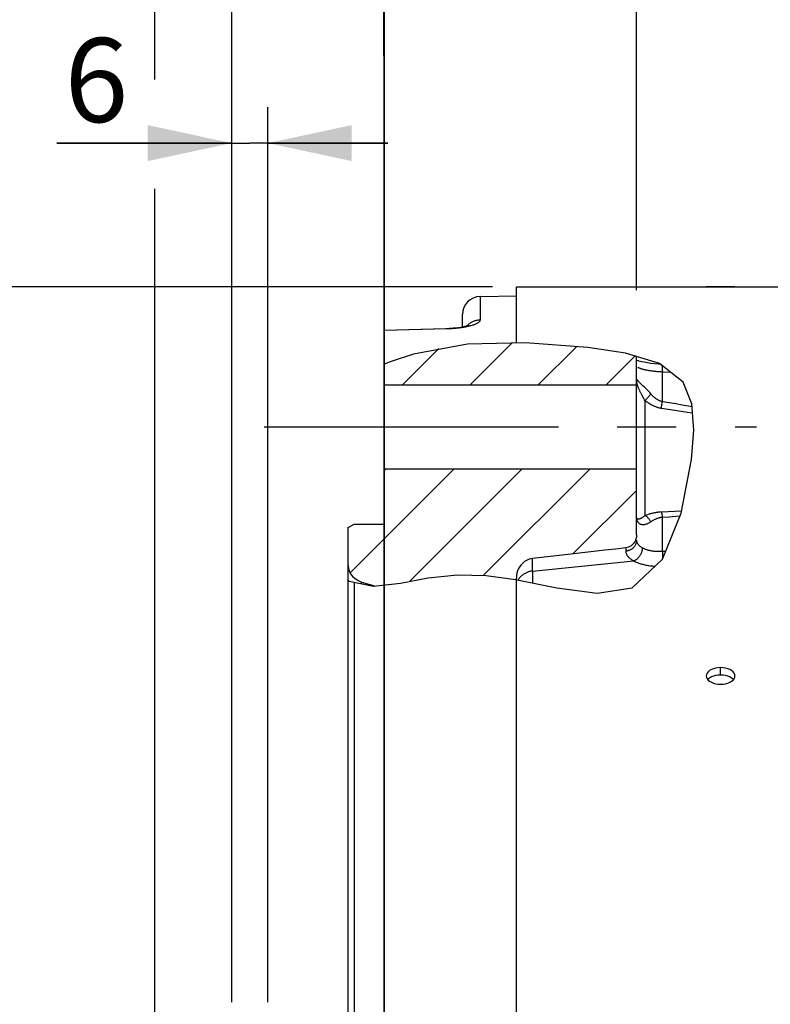
# Paper-space layout 'LSA473-8-016_1' of a CAD drawing. Units: millimetres. Extents: x 0 to 594, y 0 to 420.
# Drawn here: x 57 to 89, y 302 to 343 of the extents above; entities that cross this region are included whole.
import ezdxf

# ---------------------------------------------------------------- set-up
doc = ezdxf.new("R2010")
doc.units = ezdxf.units.MM
doc.header["$LTSCALE"] = 32.67
doc.linetypes.add('CENTER', pattern=[0.6, 0.375, -0.075, 0.075, -0.075])
doc.layers.get('0').update_dxf_attribs({"linetype": 'CONTINUOUS'})
doc.layers.add('DEFAULT_1', color=7, linetype='CENTER')
doc.layers.add('SOLIDES', color=7, linetype='CONTINUOUS')
doc.styles.get("Standard").update_dxf_attribs({"font": 'txt', "width": 0.85})
doc.styles.add('TEXTSTYLE_5', font='gdt', dxfattribs={"width": 0.85})
doc.dimstyles.new('DIMSTYLE_1', dxfattribs={"dimtxt": 3.5, "dimasz": 3.5, "dimexe": 1.5, "dimexo": 1, "dimgap": 0.875, "dimtad": 1, "dimdec": 4, "dimlfac": 4, "dimtxsty": 'STANDARD', "dimblk": '_FILLED', "dimblk1": '_FILLED', "dimblk2": '_FILLED', "dimcen": 0.09, "dimclrt": 5, "dimadec": 0, "dimazin": 0, "dimtp": 0.8, "dimtm": 0.8, "dimtfac": 1, "dimtdec": 4, "dimtofl": 0, "dimtmove": 0, "dimatfit": 3, "dimldrblk": '_FILLED', "dimfxl": 1, "dimtolj": 1, "dimarcsym": 0})
doc.dimstyles.new('DIMSTYLE_2', dxfattribs={"dimtxt": 3.5, "dimasz": 3.5, "dimexe": 1.5, "dimexo": 1, "dimgap": 0.875, "dimtad": 1, "dimdec": 4, "dimlfac": 4, "dimtxsty": 'STANDARD', "dimblk": '_FILLED', "dimblk1": '_FILLED', "dimblk2": '_FILLED', "dimcen": 0.09, "dimclrt": 5, "dimadec": 0, "dimazin": 0, "dimtp": 0.0001, "dimtm": 0.0001, "dimtfac": 1, "dimtdec": 4, "dimtofl": 0, "dimtmove": 0, "dimatfit": 3, "dimldrblk": '_FILLED', "dimfxl": 1, "dimtolj": 1, "dimarcsym": 0})
doc.dimstyles.new('DIMSTYLE_7', dxfattribs={"dimtxt": 3.5, "dimasz": 3.5, "dimexe": 1.5, "dimexo": 1, "dimgap": 0.875, "dimtad": 1, "dimdec": 0, "dimlfac": 4, "dimtxsty": 'STANDARD', "dimblk": '_FILLED', "dimblk1": '_FILLED', "dimblk2": '_FILLED', "dimcen": 0.09, "dimclrt": 5, "dimadec": 0, "dimazin": 0, "dimtp": 0.0001, "dimtm": 0.0001, "dimtfac": 1, "dimtdec": 0, "dimtofl": 0, "dimtmove": 0, "dimatfit": 3, "dimldrblk": '_FILLED', "dimfxl": 1, "dimtolj": 1, "dimarcsym": 0})

# ---------------------------------------------------------------- blocks, each defined once
blk = doc.blocks.new('_FILLED')
at = {"color": 0, "linetype": 'BYBLOCK'}
blk.add_solid([(0, 0), (-1, 0.214), (-1, -0.214)], dxfattribs=at)
blk = doc.blocks.new('*D0')
at = {"color": 2, "linetype": 'CONTINUOUS'}
for p, q in [((213.436, 367.607), (213.436, 368.232)), ((72.481, 367.46), (72.481, 368.085)), ((72.511, 339.086), (72.481, 367.46)), ((213.561, 248.469), (213.436, 367.607)), ((72.482, 366.585), (142.96, 366.658)), ((213.437, 366.732), (142.96, 366.658)), ((72.519, 331.087), (72.515, 334.804))]:
    blk.add_line(p, q, dxfattribs=at)
at = {"color": 2, "linetype": 'CONTINUOUS', "xscale": 3.5, "yscale": 3.5, "zscale": 3.5}
for p, rotation in [((213.437, 366.732), 0.059941529), ((72.482, 366.585), 180.059941529)]:
    blk.add_blockref('_FILLED', p, dxfattribs=dict(at, rotation=rotation))
at = {"color": 5, "linetype": 'CONTINUOUS', "insert": (142.955, 371.033), "char_height": 3.5, "width": 8.925, "attachment_point": 2, "rotation": 0.0599, "line_spacing_factor": 0.9}
blk.add_mtext('Xg', dxfattribs=at)
blk = doc.blocks.new('*D1')
at = {"color": 2, "linetype": 'CONTINUOUS'}
for p, q in [((73.894, 331.908), (21.47, 331.908)), ((22.97, 331.908), (22.97, 242.783)), ((77.02, 331.908), (70.46, 331.908)), ((22.97, 153.658), (22.97, 242.783)), ((75.632, 153.658), (21.47, 153.658)), ((77.773, 153.658), (71.59, 153.658))]:
    blk.add_line(p, q, dxfattribs=at)
at = {"color": 2, "linetype": 'CONTINUOUS', "xscale": 3.5, "yscale": 3.5, "zscale": 3.5}
for p, rotation in [((22.97, 331.908), 90), ((22.97, 153.658), 270)]:
    blk.add_blockref('_FILLED', p, dxfattribs=dict(at, rotation=rotation))
at = {"color": 5, "linetype": 'CONTINUOUS', "insert": (18.595, 242.783), "char_height": 3.5, "width": 20.3875, "attachment_point": 2, "rotation": 90, "line_spacing_factor": 0.9, "style": 'TEXTSTYLE_5'}
blk.add_mtext('{\\Fgdt;n}\\Ftxt;713', dxfattribs=at)
blk = doc.blocks.new('*D21')
at = {"color": 2, "linetype": 'CONTINUOUS'}
for p, q in [((72.52, 381.512), (72.52, 102.167)), ((205.02, 105.167), (205.02, 91.015)), ((72.52, 103.667), (138.77, 103.667)), ((205.02, 103.667), (138.77, 103.667))]:
    blk.add_line(p, q, dxfattribs=at)
at = {"color": 2, "linetype": 'CONTINUOUS', "xscale": 3.5, "yscale": 3.5, "zscale": 3.5, "rotation": 180}
blk.add_blockref('_FILLED', (72.52, 103.667), dxfattribs=at)
at = {"color": 2, "linetype": 'CONTINUOUS', "xscale": 3.5, "yscale": 3.5, "zscale": 3.5}
blk.add_blockref('_FILLED', (205.02, 103.667), dxfattribs=at)
at = {"color": 5, "linetype": 'CONTINUOUS', "insert": (138.77, 108.042), "char_height": 3.5, "width": 13.3875, "attachment_point": 2, "line_spacing_factor": 0.9}
blk.add_mtext('530', dxfattribs=at)
blk = doc.blocks.new('*D23')
at = {"color": 2, "linetype": 'CONTINUOUS'}
for p, q in [((72.52, 342.551), (72.52, 398.158)), ((366.595, 381.004), (366.595, 398.158)), ((72.52, 396.658), (219.558, 396.658)), ((366.595, 396.658), (219.558, 396.658)), ((366.595, 255.915), (366.595, 372.748))]:
    blk.add_line(p, q, dxfattribs=at)
at = {"color": 2, "linetype": 'CONTINUOUS', "xscale": 3.5, "yscale": 3.5, "zscale": 3.5, "rotation": 180}
blk.add_blockref('_FILLED', (72.52, 396.658), dxfattribs=at)
at = {"color": 2, "linetype": 'CONTINUOUS', "xscale": 3.5, "yscale": 3.5, "zscale": 3.5}
blk.add_blockref('_FILLED', (366.595, 396.658), dxfattribs=at)
at = {"color": 5, "linetype": 'CONTINUOUS', "insert": (219.558, 401.033), "char_height": 3.5, "width": 17.85, "attachment_point": 2, "line_spacing_factor": 0.9}
blk.add_mtext('1176', dxfattribs=at)
blk = doc.blocks.new('*D24')
at = {"color": 2, "linetype": 'CONTINUOUS'}
for p, q in [((72.52, 331.087), (72.52, 358.261)), ((155.02, 342.868), (155.02, 358.261)), ((72.52, 356.761), (113.77, 356.761)), ((155.02, 356.761), (113.77, 356.761))]:
    blk.add_line(p, q, dxfattribs=at)
at = {"color": 2, "linetype": 'CONTINUOUS', "xscale": 3.5, "yscale": 3.5, "zscale": 3.5, "rotation": 180}
blk.add_blockref('_FILLED', (72.52, 356.761), dxfattribs=at)
at = {"color": 2, "linetype": 'CONTINUOUS', "xscale": 3.5, "yscale": 3.5, "zscale": 3.5}
blk.add_blockref('_FILLED', (155.02, 356.761), dxfattribs=at)
at = {"color": 5, "linetype": 'CONTINUOUS', "insert": (113.77, 361.136), "char_height": 3.5, "width": 13.3875, "attachment_point": 2, "line_spacing_factor": 0.9}
blk.add_mtext('330', dxfattribs=at)
blk = doc.blocks.new('*D25')
at = {"color": 2, "linetype": 'CONTINUOUS'}
for p, q in [((72.52, 339.522), (72.52, 347.622)), ((83.02, 331.767), (83.02, 347.622)), ((72.52, 346.122), (67.52, 346.122)), ((67.52, 346.122), (77.77, 346.122)), ((88.02, 346.122), (77.77, 346.122)), ((83.02, 346.122), (88.02, 346.122))]:
    blk.add_line(p, q, dxfattribs=at)
at = {"color": 2, "linetype": 'CONTINUOUS', "xscale": 3.5, "yscale": 3.5, "zscale": 3.5}
blk.add_blockref('_FILLED', (72.52, 346.122), dxfattribs=at)
at = {"color": 2, "linetype": 'CONTINUOUS', "xscale": 3.5, "yscale": 3.5, "zscale": 3.5, "rotation": 180}
blk.add_blockref('_FILLED', (83.02, 346.122), dxfattribs=at)
at = {"color": 5, "linetype": 'CONTINUOUS', "insert": (77.77, 350.497), "char_height": 3.5, "width": 8.925, "attachment_point": 2, "line_spacing_factor": 0.9}
blk.add_mtext('42', dxfattribs=at)
blk = doc.blocks.new('*D28')
at = {"color": 2, "linetype": 'CONTINUOUS'}
for p, q in [((66.17, 302.123), (66.17, 339.397)), ((67.67, 302.123), (67.67, 339.397)), ((66.17, 337.897), (58.888, 337.897)), ((58.888, 337.897), (66.92, 337.897)), ((72.67, 337.897), (66.92, 337.897)), ((67.67, 337.897), (72.67, 337.897))]:
    blk.add_line(p, q, dxfattribs=at)
at = {"color": 2, "linetype": 'CONTINUOUS', "xscale": 3.5, "yscale": 3.5, "zscale": 3.5}
blk.add_blockref('_FILLED', (66.17, 337.897), dxfattribs=at)
at = {"color": 2, "linetype": 'CONTINUOUS', "xscale": 3.5, "yscale": 3.5, "zscale": 3.5, "rotation": 180}
blk.add_blockref('_FILLED', (67.67, 337.897), dxfattribs=at)
at = {"color": 5, "linetype": 'CONTINUOUS', "insert": (61.863, 342.272), "char_height": 3.5, "width": 4.4625, "attachment_point": 3, "line_spacing_factor": 0.9}
blk.add_mtext('6', dxfattribs=at)
blk = doc.blocks.new('*D29')
at = {"color": 2, "linetype": 'CONTINUOUS'}
for p, q in [((66.17, 331.058), (66.17, 378.158)), ((72.52, 318.098), (72.52, 378.158)), ((66.17, 376.658), (46.784, 376.658)), ((46.784, 376.658), (69.345, 376.658)), ((77.52, 376.658), (69.345, 376.658)), ((72.52, 376.658), (77.52, 376.658)), ((66.17, 302.123), (66.17, 335.41))]:
    blk.add_line(p, q, dxfattribs=at)
at = {"color": 2, "linetype": 'CONTINUOUS', "xscale": 3.5, "yscale": 3.5, "zscale": 3.5}
blk.add_blockref('_FILLED', (66.17, 376.658), dxfattribs=at)
at = {"color": 2, "linetype": 'CONTINUOUS', "xscale": 3.5, "yscale": 3.5, "zscale": 3.5, "rotation": 180}
blk.add_blockref('_FILLED', (72.52, 376.658), dxfattribs=at)
at = {"color": 5, "linetype": 'CONTINUOUS', "insert": (58.684, 381.033), "char_height": 3.5, "width": 17.85, "attachment_point": 3, "line_spacing_factor": 0.9}
blk.add_mtext('25,4', dxfattribs=at)
blk = doc.blocks.new('*D31')
at = {"color": 2, "linetype": 'CONTINUOUS'}
for p, q in [((62.97, 378.622), (62.97, 388.158)), ((72.52, 348.729), (72.52, 388.158)), ((62.97, 386.658), (43.445, 386.658)), ((43.445, 386.658), (67.745, 386.658)), ((77.52, 386.658), (67.745, 386.658)), ((72.52, 386.658), (77.52, 386.658)), ((62.97, 340.54), (62.97, 374.088)), ((62.97, 268.132), (62.97, 335.994))]:
    blk.add_line(p, q, dxfattribs=at)
at = {"color": 2, "linetype": 'CONTINUOUS', "xscale": 3.5, "yscale": 3.5, "zscale": 3.5}
blk.add_blockref('_FILLED', (62.97, 386.658), dxfattribs=at)
at = {"color": 2, "linetype": 'CONTINUOUS', "xscale": 3.5, "yscale": 3.5, "zscale": 3.5, "rotation": 180}
blk.add_blockref('_FILLED', (72.52, 386.658), dxfattribs=at)
at = {"color": 5, "linetype": 'CONTINUOUS', "insert": (58.32, 391.033), "char_height": 3.5, "width": 22.3125, "attachment_point": 3, "line_spacing_factor": 0.9}
blk.add_mtext('38,2 ', dxfattribs=at)

psp = doc.layouts.new('LSA473-8-016_1')

# ---------------------------------------------------------------- hatches: boundary and pattern name
at = {"linetype": 'CONTINUOUS'}
h = psp.add_hatch(dxfattribs=at)
h.set_pattern_fill('default__19', color=2, scale=2, angle=45, style=0, pattern_type=0)
h.set_pattern_definition([(45, (0, 0), (-1.414214, 1.414214), [])])
edge = h.paths.add_edge_path()
edge.add_line((71.02038, 321.883648), (71.27038, 322.031115))
edge.add_line((71.27038, 322.031115), (72.52038, 322.031115))
edge.add_line((72.52038, 322.031115), (72.52038, 324.332758))
edge.add_line((72.52038, 324.332758), (83.02038, 324.332758))
edge.add_line((83.02038, 324.332758), (83.02038, 321.579536))
edge.add_spline(control_points=[(83.02038, 321.579536), (83.019497, 321.509677), (82.997208, 321.38041), (82.896033, 321.205679), (82.745625, 321.086667), (82.633812, 321.051543), (82.573247, 321.044446)], knot_values=[0, 0, 0, 0, 0.25, 0.5, 0.75, 1, 1, 1, 1], degree=3, periodic=0)
edge.add_spline(control_points=[(82.573247, 321.044446), (82.140978, 320.994823), (81.277055, 320.895577), (79.983017, 320.746709), (79.121555, 320.647466), (78.691132, 320.597844)], knot_values=[0, 0, 0, 0, 0.333333333, 0.666666667, 1, 1, 1, 1], degree=3, periodic=0)
edge.add_spline(control_points=[(78.691132, 320.597844), (78.600776, 320.587285), (78.433756, 320.534572), (78.209364, 320.356952), (78.055914, 320.092102), (78.021999, 319.892531), (78.02038, 319.784065)], knot_values=[0, 0, 0, 0, 0.25, 0.5, 0.75, 1, 1, 1, 1], degree=3, periodic=0)
edge.add_line((78.02038, 319.784065), (78.02038, 319.718282))
edge.add_line((78.02038, 319.718282), (77.98017, 319.726957))
edge.add_spline(control_points=[(77.98017, 319.726957), (77.484944, 319.815736), (76.546327, 319.936381), (75.331572, 319.936369), (74.196991, 319.786085), (73.123585, 319.533119), (72.502074, 319.465694), (72.210399, 319.443146)], knot_values=[0, 0, 0, 0, 0.2, 0.4, 0.6, 0.8, 1, 1, 1, 1], degree=3, periodic=0)
edge.add_line((72.210399, 319.443146), (71.576265, 319.61698))
edge.add_spline(control_points=[(71.576265, 319.61698), (71.496416, 319.639141), (71.351304, 319.705845), (71.166468, 319.879123), (71.047251, 320.107385), (71.020993, 320.271098), (71.02038, 320.357932)], knot_values=[0, 0, 0, 0, 0.25, 0.5, 0.75, 1, 1, 1, 1], degree=3, periodic=0)
edge.add_line((71.02038, 320.357932), (71.02038, 321.883648))
edge = h.paths.add_edge_path()
edge.add_line((83.02038, 327.832739), (72.52038, 327.832739))
edge.add_line((72.52038, 327.832739), (72.52038, 328.695106))
edge.add_spline(control_points=[(72.52038, 328.695106), (72.712595, 328.768576), (73.107289, 328.910672), (73.52251, 329.043076), (73.735252, 329.106855)], knot_values=[0, 0, 0, 0, 0.5, 1, 1, 1, 1], degree=3, periodic=0)
edge.add_spline(control_points=[(73.735252, 329.106855), (74.271828, 329.248955), (75.315319, 329.4729), (76.786233, 329.596484), (78.178847, 329.602446), (79.504442, 329.529413), (80.778089, 329.412014), (81.990396, 329.265905), (82.691251, 329.127857), (83.02038, 329.050464)], knot_values=[0, 0, 0, 0, 0.142857143, 0.285714286, 0.428571429, 0.571428571, 0.714285714, 0.857142857, 1, 1, 1, 1], degree=3, periodic=0)
edge.add_line((83.02038, 329.050464), (83.02038, 327.832739))

# ---------------------------------------------------------------- linework, layer by layer
at = {"color": 7, "linetype": 'CONTINUOUS'}
for p, q in [((76.50729, 331.507018), (78.02038, 331.533429)), ((75.77038, 330.235459), (75.77038, 330.757132)), ((75.078752, 330.167243), (72.52038, 330.098472)), ((72.52038, 327.832739), (72.52038, 330.098444)), ((75.239921, 330.173966), (75.118022, 330.168438)), ((83.02038, 327.832739), (83.02038, 329.013975)), ((83.223381, 328.79377), (83.123971, 328.819118)), ((72.52038, 327.832739), (83.02038, 327.832739)), ((72.52038, 322.031115), (72.52038, 327.799123)), ((83.02038, 321.579536), (83.02038, 327.799123)), ((72.52038, 324.332758), (83.02038, 324.332758)), ((71.02038, 321.883648), (71.27038, 322.031115)), ((71.02038, 161.966213), (71.02038, 321.883648)), ((71.27038, 322.031115), (72.52038, 322.031115)), ((80.414466, 320.796332), (78.691132, 320.597844)), ((71.27038, 319.614281), (71.27038, 161.820929)), ((71.576265, 319.61698), (72.175189, 319.452798)), ((72.52038, 154.129431), (72.52038, 319.491965)), ((78.02038, 319.718804), (78.02038, 319.784065))]:
    psp.add_line(p, q, dxfattribs=at)
at = {"color": 9, "linetype": 'CONTINUOUS'}
for p, q in [((76.50729, 331.507018), (76.50729, 330.528308)), ((75.121678, 330.157246), (72.52038, 330.087016)), ((83.329699, 328.473878), (83.355738, 328.467855)), ((84.056999, 328.378667), (84.434413, 328.35905)), ((84.096413, 327.129303), (84.096413, 328.376547)), ((83.304279, 327.78061), (83.205841, 327.872608)), ((83.330026, 327.257439), (83.257422, 327.390567)), ((83.375754, 322.39424), (83.375754, 327.171697)), ((84.065275, 326.921259), (84.073035, 326.968582)), ((84.073035, 326.968582), (84.080369, 327.015641)), ((84.080369, 327.015641), (84.087211, 327.062001)), ((84.087211, 327.062001), (84.093497, 327.107237)), ((84.093497, 327.107237), (84.096413, 327.129303)), ((84.096413, 320.906208), (84.096413, 322.324151)), ((84.659226, 322.358929), (84.839553, 322.37092)), ((82.573247, 321.044446), (82.573148, 320.903558)), ((84.096413, 320.906208), (84.244161, 320.910817)), ((78.691333, 320.435151), (78.691132, 320.597844)), ((78.691983, 320.074164), (78.691333, 320.435151)), ((78.691983, 320.074165), (82.915614, 320.49569)), ((78.691983, 320.074165), (78.691983, 319.582621)), ((71.576265, 319.548417), (71.576265, 319.61698))]:
    psp.add_line(p, q, dxfattribs=at)
at = {"color": 2, "linetype": 'CONTINUOUS'}
for p, q in [((75.986451, 329.522626), (73.735252, 329.106855)), ((78.392869, 329.582442), (75.986451, 329.522626)), ((80.992692, 329.380721), (78.392869, 329.582442)), ((82.566297, 329.153034), (80.992692, 329.380721)), ((73.735252, 329.106855), (72.812333, 328.803859)), ((83.972039, 328.722536), (82.566297, 329.153034)), ((72.812333, 328.803859), (72.52038, 328.689526)), ((84.963744, 327.942926), (83.972039, 328.722536)), ((85.325773, 327.043691), (84.963744, 327.942926)), ((85.404957, 325.941685), (85.325773, 327.043691)), ((85.306076, 324.725005), (85.404957, 325.941685)), ((84.886922, 322.487086), (85.306076, 324.725005)), ((84.105413, 320.57056), (84.886922, 322.487086)), ((82.841285, 319.384625), (84.105413, 320.57056)), ((74.35145, 319.795423), (75.570017, 319.922622)), ((75.570017, 319.922622), (76.761379, 319.892291)), ((76.761379, 319.892291), (77.98017, 319.726957)), ((71.02038, 319.695447), (71.065062, 319.658491)), ((71.065062, 319.658491), (72.073777, 319.441291)), ((72.073777, 319.441291), (73.200033, 319.569082)), ((73.200033, 319.569082), (74.35145, 319.795423)), ((77.98017, 319.726957), (79.702277, 319.377761)), ((79.702277, 319.377761), (81.385071, 319.154186)), ((81.385071, 319.154186), (82.841285, 319.384625))]:
    psp.add_line(p, q, dxfattribs=at)
at = {"color": 9, "linetype": 'CONTINUOUS'}
for points in [[(76.50729, 330.528308), (76.505517, 330.51274), (76.501031, 330.497381), (76.493831, 330.48224), (76.483789, 330.467316), (76.471033, 330.452627), (76.455951, 330.438208), (76.438559, 330.424073), (76.418841, 330.410225), (76.397144, 330.396685), (76.373461, 330.383459), (76.3478, 330.370557), (76.320527, 330.358012), (76.291626, 330.345831), (76.261114, 330.334021), (76.229403, 330.322616), (76.196519, 330.311633), (76.162437, 330.301067), (76.127491, 330.290914), (76.091732, 330.281188), (76.05511, 330.271885), (76.017805, 330.262968), (75.979804, 330.254435), (75.94112, 330.246297), (75.90198, 330.238538), (75.862341, 330.231157), (75.822245, 330.224161), (75.782041, 330.217553), (75.741796, 330.211348), (75.701443, 330.205534), (75.661125, 330.200078), (75.620829, 330.194978), (75.580569, 330.190239), (75.540524, 330.185834)], [(76.50729, 330.528308), (76.474956, 330.527059), (76.442707, 330.524432), (76.410602, 330.520432), (76.378701, 330.515066), (76.347064, 330.508344), (76.31575, 330.500279), (76.284816, 330.490886), (76.254322, 330.480181), (76.224322, 330.468186), (76.194874, 330.454922), (76.166031, 330.440415), (76.137848, 330.42469), (76.110377, 330.407778), (76.083669, 330.389709), (76.057775, 330.370518), (76.032741, 330.35024), (76.008615, 330.328914), (75.985442, 330.306578), (75.963265, 330.283274), (75.960458, 330.280057)], [(75.085794, 330.156189), (75.083939, 330.161166), (75.082114, 330.164669), (75.080322, 330.166692), (75.078754, 330.167243)], [(75.46111, 330.178031), (75.421866, 330.174603), (75.38301, 330.171481), (75.344509, 330.168665), (75.306404, 330.166121), (75.268724, 330.163846), (75.231439, 330.161842), (75.194508, 330.160078), (75.157916, 330.158542), (75.121678, 330.157246)], [(75.540524, 330.185834), (75.500709, 330.181764), (75.46111, 330.178031)], [(83.069694, 328.566904), (83.081202, 328.559941), (83.093879, 328.552997), (83.107696, 328.546077), (83.122632, 328.539194), (83.13867, 328.53236), (83.155797, 328.525572), (83.173987, 328.518841), (83.193222, 328.51218), (83.213496, 328.505583), (83.234791, 328.49906), (83.257083, 328.492624), (83.280347, 328.486276), (83.304561, 328.480023), (83.329699, 328.473878)], [(83.355738, 328.467855), (83.384066, 328.461646), (83.413302, 328.45558), (83.44341, 328.449667)], [(83.44341, 328.449667), (83.474343, 328.44392), (83.506075, 328.438344), (83.53861, 328.432935), (83.571918, 328.427703), (83.605957, 328.422657), (83.64072, 328.417795), (83.676194, 328.413124), (83.71232, 328.408656), (83.749021, 328.4044), (83.786262, 328.400359), (83.823997, 328.396543), (83.862136, 328.39296), (83.900634, 328.389611), (83.939449, 328.386502), (83.978483, 328.383641), (84.017675, 328.381031), (84.056999, 328.378667)], [(84.076993, 328.640029), (84.078618, 328.632717), (84.080771, 328.6215), (84.082801, 328.609301), (84.084704, 328.596146), (84.086477, 328.582066), (84.088114, 328.567092), (84.089613, 328.551258), (84.09097, 328.5346), (84.092182, 328.517156), (84.093246, 328.498965), (84.094159, 328.480068), (84.094921, 328.460509), (84.095528, 328.440331), (84.09598, 328.419579)], [(84.09598, 328.419579), (84.096275, 328.398302), (84.096413, 328.376547)], [(83.257422, 327.390567), (83.229938, 327.441547), (83.216583, 327.466671), (83.203496, 327.491658), (83.1907, 327.516499), (83.178216, 327.541182), (83.166047, 327.56581), (83.154217, 327.59037), (83.142749, 327.614852), (83.131642, 327.639364), (83.120921, 327.663893), (83.110611, 327.688424), (83.100722, 327.713053), (83.091277, 327.737768), (83.082307, 327.762548), (83.07383, 327.787468), (83.065876, 327.812505), (83.058471, 327.837647), (83.05163, 327.862989), (83.045381, 327.888524), (83.039759, 327.91422), (83.034791, 327.940126), (83.030509, 327.966222), (83.026941, 327.992491), (83.024114, 328.018991), (83.022058, 328.045728)], [(83.205841, 327.872608), (83.170786, 327.905638), (83.154303, 327.921396), (83.138562, 327.93666), (83.123608, 327.951423), (83.109478, 327.965702), (83.096221, 327.979488), (83.083876, 327.992779), (83.072473, 328.005604), (83.062057, 328.017959), (83.052684, 328.029832), (83.044403, 328.041241), (83.037265, 328.052165)], [(83.61267, 327.461788), (83.58704, 327.491436), (83.56164, 327.520153), (83.536495, 327.547938), (83.511627, 327.574754), (83.487062, 327.60064), (83.462829, 327.625717), (83.438964, 327.649985), (83.415483, 327.673442), (83.39238, 327.696207), (83.36968, 327.718294), (83.347416, 327.739687), (83.304279, 327.78061)], [(83.375754, 327.171697), (83.360381, 327.200783), (83.330026, 327.257439)], [(83.375754, 327.171697), (83.393854, 327.190575), (83.411832, 327.209754), (83.429636, 327.229182), (83.447218, 327.248804), (83.464529, 327.268565), (83.48152, 327.288412), (83.498145, 327.308288), (83.514356, 327.328138), (83.53011, 327.347908), (83.545362, 327.367542), (83.56007, 327.386986), (83.574193, 327.406185), (83.587692, 327.425087), (83.600529, 327.443638), (83.612669, 327.461788)], [(84.096413, 327.129303), (84.076999, 327.133706), (84.057194, 327.139027), (84.037006, 327.145272), (84.016456, 327.15241), (83.995543, 327.160489), (83.974243, 327.169631), (83.95256, 327.179852), (83.930516, 327.191154), (83.90811, 327.203648), (83.885367, 327.217341), (83.862295, 327.232245), (83.838874, 327.248472), (83.815147, 327.266018), (83.791111, 327.284908), (83.766685, 327.305309), (83.741892, 327.327238), (83.716766, 327.350702), (83.691251, 327.37586), (83.665356, 327.402774), (83.639148, 327.431412), (83.61267, 327.461788)], [(84.052995, 326.850731), (84.025805, 326.855024), (83.99809, 326.860214), (83.96985, 326.866298), (83.941085, 326.873227), (83.911795, 326.881046), (83.88198, 326.889897), (83.851627, 326.899778), (83.820749, 326.910685), (83.789387, 326.922749), (83.757548, 326.935962), (83.725225, 326.950325), (83.692442, 326.965978), (83.659221, 326.982896), (83.625539, 327.001093), (83.591353, 327.02077), (83.55664, 327.041918), (83.521423, 327.064529), (83.485723, 327.088804), (83.449549, 327.114799), (83.412892, 327.142435), (83.375754, 327.171697)], [(84.052995, 326.850731), (84.057161, 326.874107), (84.065275, 326.921259)], [(85.354139, 326.648928), (85.142927, 326.683101), (84.882581, 326.724384), (84.614045, 326.766112), (84.337516, 326.808237), (84.052995, 326.850731)], [(85.335065, 326.914385), (85.186344, 326.941326), (84.925999, 326.987555), (84.657463, 327.034291), (84.380934, 327.08154), (84.096413, 327.129303)], [(83.02038, 322.301088), (83.020804, 322.294099), (83.022058, 322.287608), (83.024114, 322.28162), (83.026941, 322.276136), (83.030509, 322.271158), (83.034791, 322.266692), (83.039759, 322.262736), (83.045381, 322.259289), (83.05163, 322.256366), (83.058471, 322.253964), (83.065876, 322.252074), (83.07383, 322.250712), (83.082307, 322.249872), (83.091277, 322.249551), (83.100722, 322.249769), (83.110611, 322.250521), (83.120921, 322.2518), (83.131643, 322.253634), (83.142749, 322.256017), (83.154218, 322.258946), (83.166047, 322.262454), (83.178216, 322.26654), (83.1907, 322.271203), (83.203496, 322.276482), (83.216583, 322.282378), (83.229938, 322.288892), (83.24356, 322.296074), (83.257422, 322.303923), (83.271507, 322.312443), (83.285828, 322.32171), (83.300368, 322.331728), (83.3151, 322.342506), (83.330026, 322.354128), (83.34513, 322.366632), (83.360381, 322.38), (83.375754, 322.39424)], [(83.02038, 322.301088), (83.021087, 322.277466), (83.023179, 322.254729), (83.026606, 322.232893), (83.031318, 322.211963), (83.037265, 322.191964), (83.044403, 322.172946), (83.052684, 322.154924), (83.062057, 322.137907), (83.072473, 322.121936), (83.083876, 322.107031), (83.096221, 322.09319), (83.109478, 322.080422), (83.123608, 322.068729), (83.138562, 322.058122), (83.154303, 322.048619), (83.170786, 322.040226), (83.187973, 322.032945), (83.205842, 322.026793), (83.224354, 322.021767), (83.243472, 322.017875), (83.263186, 322.015144), (83.283468, 322.013569), (83.304279, 322.01316), (83.325605, 322.01396), (83.347416, 322.015965), (83.36968, 322.019183), (83.39238, 322.023676), (83.415482, 322.029434), (83.438964, 322.036468), (83.462829, 322.044877), (83.487062, 322.054651), (83.511627, 322.065801), (83.536495, 322.078449), (83.56164, 322.092636), (83.58704, 322.108318), (83.61267, 322.125497)], [(83.375754, 322.39424), (83.412873, 322.408123), (83.44951, 322.421322), (83.485665, 322.433804), (83.521344, 322.4455), (83.556541, 322.456419), (83.591236, 322.46665), (83.625407, 322.476174), (83.659076, 322.484967), (83.692289, 322.493126), (83.725068, 322.500646), (83.75739, 322.507501), (83.789233, 322.513763), (83.820602, 322.519422), (83.851491, 322.524467), (83.881858, 322.528967), (83.911688, 322.532914), (83.940996, 322.536303), (83.969781, 322.539209), (83.998042, 322.541655), (84.02578, 322.543611)], [(83.375754, 322.394241), (83.393854, 322.383212), (83.411832, 322.371014), (83.429636, 322.357682), (83.447218, 322.343252), (83.464529, 322.327765), (83.48152, 322.311263), (83.498145, 322.293794), (83.514356, 322.275404), (83.53011, 322.256145), (83.545362, 322.236072), (83.56007, 322.215238), (83.574193, 322.193704), (83.587692, 322.171527), (83.60053, 322.14877), (83.612669, 322.125497)], [(83.61267, 322.125497), (83.639134, 322.143668), (83.665328, 322.160884), (83.69121, 322.177131), (83.71671, 322.192355), (83.741822, 322.206579), (83.766602, 322.219901), (83.791017, 322.232304), (83.815043, 322.243778), (83.838765, 322.254434), (83.862183, 322.264272), (83.885255, 322.273272), (83.908, 322.281517), (83.930411, 322.288997), (83.952463, 322.295703), (83.974155, 322.301724), (83.995467, 322.307047), (84.016393, 322.311667), (84.036956, 322.315684), (84.05716, 322.319127), (84.076981, 322.321952), (84.096413, 322.324151)], [(84.02578, 322.543611), (84.338422, 322.559176), (84.615808, 322.57371), (84.885155, 322.588641), (84.906174, 322.589872)], [(84.052995, 322.545072), (84.057161, 322.530969), (84.061257, 322.515954), (84.065275, 322.50006), (84.069203, 322.483325), (84.073035, 322.465788), (84.076759, 322.447488), (84.080369, 322.428469), (84.083856, 322.408772), (84.087211, 322.388445), (84.090427, 322.367533), (84.093497, 322.346085), (84.096413, 322.324151)], [(84.096413, 322.324151), (84.38184, 322.341366), (84.659226, 322.358929)], [(83.02038, 321.358458), (83.019784, 321.336126), (83.017997, 321.313849), (83.015024, 321.291677), (83.010871, 321.269665), (83.005548, 321.247864), (82.999069, 321.226327), (82.991448, 321.205106), (82.982705, 321.18425), (82.972858, 321.163809), (82.961933, 321.143832), (82.949955, 321.124367), (82.936953, 321.105461), (82.922957, 321.087157), (82.908002, 321.069501), (82.892122, 321.052533), (82.875356, 321.036295), (82.857743, 321.020825), (82.839326, 321.00616), (82.820149, 320.992335), (82.800257, 320.979384), (82.779697, 320.967336), (82.758519, 320.95622), (82.736773, 320.946064), (82.714512, 320.936891), (82.691787, 320.928723), (82.668654, 320.92158), (82.645167, 320.915479), (82.621382, 320.910434), (82.597357, 320.906457), (82.573148, 320.903558)], [(83.265358, 321.046723), (83.264612, 321.024816), (83.262959, 321.002702), (83.260406, 320.980431), (83.256956, 320.958052), (83.252619, 320.935617), (83.247403, 320.913176), (83.241321, 320.89078), (83.234386, 320.868478), (83.226614, 320.846323), (83.218023, 320.824362), (83.208631, 320.802647), (83.198461, 320.781225), (83.187534, 320.760146), (83.175876, 320.739457), (83.163513, 320.719204), (83.150473, 320.699433), (83.136785, 320.68019), (83.12248, 320.661516), (83.107591, 320.643455), (83.09215, 320.626047), (83.076194, 320.609331), (83.059757, 320.593346), (83.042877, 320.578126), (83.025592, 320.563707), (83.007941, 320.550122), (82.989964, 320.537399), (82.971701, 320.525569), (82.953194, 320.514659), (82.934484, 320.504692), (82.915614, 320.495691)], [(83.02038, 321.358458), (83.020937, 321.343043), (83.022615, 321.32757)], [(83.022615, 321.32757), (83.025418, 321.312051), (83.029353, 321.296493), (83.034423, 321.280916), (83.040627, 321.265351), (83.047965, 321.249808), (83.056436, 321.234303), (83.066033, 321.218873), (83.07675, 321.203529), (83.088582, 321.188286), (83.101514, 321.173185), (83.115535, 321.158238), (83.130635, 321.143459), (83.146801, 321.128884), (83.164018, 321.114527)], [(83.164018, 321.114527), (83.182273, 321.1004), (83.20155, 321.086541), (83.221836, 321.072972), (83.243111, 321.059695), (83.265358, 321.046722)], [(83.265358, 321.046722), (83.287643, 321.03466), (83.310783, 321.023067), (83.334758, 321.011953), (83.359554, 321.001328), (83.385144, 320.9912), (83.411491, 320.981583), (83.438562, 320.972488), (83.466342, 320.963919), (83.494818, 320.955876), (83.523961, 320.948368), (83.553752, 320.941401), (83.584188, 320.934971), (83.615257, 320.929085), (83.646923, 320.923753), (83.679157, 320.918976), (83.711944, 320.91476), (83.745246, 320.911114), (83.778998, 320.908038), (83.81317, 320.905539), (83.847733, 320.90362), (83.882617, 320.902275), (83.917789, 320.901508), (83.953219, 320.901319), (83.988833, 320.901697), (84.024585, 320.902636), (84.060455, 320.90414), (84.096413, 320.906208)], [(82.573148, 320.903558), (82.573914, 320.883246), (82.576244, 320.862869), (82.580149, 320.842451), (82.585639, 320.822008), (82.592717, 320.801564), (82.60138, 320.781148), (82.611631, 320.760782), (82.623469, 320.740489), (82.636879, 320.720301), (82.651858, 320.700243), (82.6684, 320.680339), (82.686477, 320.66062), (82.706079, 320.641115), (82.727196, 320.621847), (82.749798, 320.602839), (82.773872, 320.584119), (82.799403, 320.565714), (82.826362, 320.547641), (82.854729, 320.529927), (82.884488, 320.5126), (82.915614, 320.49569)], [(84.096413, 320.906208), (84.09851, 320.883497), (84.100436, 320.86039), (84.102189, 320.836944), (84.103763, 320.813213), (84.105156, 320.789254), (84.106363, 320.765123), (84.107382, 320.740878), (84.10821, 320.716576), (84.108845, 320.692274), (84.109287, 320.66803), (84.109534, 320.643901), (84.109584, 320.619945), (84.109439, 320.596217), (84.109202, 320.579852)], [(82.915614, 320.49569), (82.946832, 320.479068), (82.979198, 320.463043), (83.012712, 320.447614), (83.047416, 320.432765), (83.083268, 320.41851), (83.120147, 320.404898), (83.158039, 320.391936), (83.196958, 320.379614), (83.236818, 320.367959), (83.277614, 320.35697), (83.319351, 320.346646), (83.361959, 320.337007), (83.405454, 320.328049), (83.44982, 320.319774), (83.494945, 320.312209), (83.540846, 320.305355), (83.587504, 320.29921), (83.63475, 320.293797), (83.682588, 320.289121), (83.731013, 320.285176), (83.779841, 320.281971), (83.796888, 320.281119)], [(78.691983, 320.074165), (78.658934, 320.070455), (78.626105, 320.065458), (78.59356, 320.059183), (78.561365, 320.051643), (78.529582, 320.042853), (78.498274, 320.03283), (78.467503, 320.021594), (78.43733, 320.009167), (78.407814, 319.995574), (78.379013, 319.980841), (78.350985, 319.964997), (78.323784, 319.948075), (78.297465, 319.930106), (78.272079, 319.911127), (78.247676, 319.891175), (78.224305, 319.870289), (78.202012, 319.848512), (78.18084, 319.825884), (78.160831, 319.802452), (78.142026, 319.778262), (78.12446, 319.753361), (78.108169, 319.727798), (78.094424, 319.703789)]]:
    psp.add_lwpolyline(points, dxfattribs=at)
at = {"color": 7, "linetype": 'CONTINUOUS'}
for points in [[(76.036706, 330.306471), (76.037736, 330.307029), (76.032238, 330.304607), (76.012319, 330.296793), (75.976705, 330.284773), (75.928375, 330.270745), (75.866699, 330.255345), (75.790682, 330.239127), (75.703803, 330.22343), (75.606784, 330.208765), (75.49978, 330.195518), (75.386126, 330.184366), (75.267897, 330.175631), (75.147396, 330.169517), (75.078754, 330.167243)], [(75.585745, 330.205932), (75.476143, 330.192963), (75.360119, 330.182203), (75.239921, 330.173966)], [(83.12405, 328.819096), (83.098231, 328.826467), (83.039563, 328.844764), (83.02038, 328.851566)], [(83.77582, 328.706904), (83.619002, 328.72451), (83.47379, 328.745272), (83.341405, 328.768603), (83.223381, 328.79377)], [(84.015133, 328.688658), (83.942577, 328.693029), (83.77582, 328.706904)], [(83.02038, 321.579536), (83.015962, 321.511193), (83.004475, 321.445883), (82.985918, 321.383605), (82.959675, 321.323467), (82.926362, 321.266361), (82.887827, 321.214966), (82.84385, 321.169708), (82.794651, 321.130161), (82.74274, 321.097722), (82.688954, 321.072855), (82.632456, 321.055097), (82.573247, 321.044446)], [(82.573247, 321.044446), (82.14108, 320.994823), (81.709119, 320.9452), (80.414466, 320.796332)], [(71.576265, 319.61698), (71.498645, 319.642984), (71.425481, 319.676674), (71.356776, 319.718049), (71.291698, 319.767755), (71.231078, 319.825146), (71.177405, 319.888287), (71.130984, 319.957497), (71.091511, 320.032456), (71.060556, 320.110269), (71.038645, 320.18997), (71.025253, 320.272524), (71.02038, 320.357932)], [(78.691132, 320.597844), (78.602781, 320.581949), (78.518441, 320.555384), (78.438112, 320.518147), (78.360584, 320.469658), (78.287067, 320.410499), (78.221188, 320.342414), (78.163164, 320.264722), (78.112779, 320.178104), (78.07301, 320.086351), (78.044851, 319.990725), (78.027307, 319.889963), (78.02038, 319.784065)]]:
    psp.add_lwpolyline(points, dxfattribs=at)
psp.add_arc((76.52038, 330.757132), 0.75, 91, 180, dxfattribs=at)
at = {"layer": 'DEFAULT_1', "color": 2, "linetype": 'CENTER'}
psp.add_line((67.52038, 326.082748), (88.02038, 326.082748), dxfattribs=at)
at = {"layer": 'SOLIDES', "color": 7, "linetype": 'CONTINUOUS'}
for p, q in [((78.02038, 329.573183), (78.02038, 331.909479)), ((78.02038, 331.908429), (85.929356, 331.908429)), ((85.929718, 331.908429), (85.92038, 331.90837)), ((86.223223, 331.907437), (85.929718, 331.908429)), ((86.138016, 331.906652), (86.314062, 331.905936)), ((86.413114, 331.907085), (86.223223, 331.907437)), ((86.314062, 331.905936), (86.52038, 331.905652)), ((86.627645, 331.907085), (86.413114, 331.907085)), ((86.52038, 331.905652), (86.726697, 331.905936)), ((86.817536, 331.907437), (86.627645, 331.907085)), ((86.726697, 331.905936), (86.902743, 331.906652)), ((87.111041, 331.908429), (86.817536, 331.907437)), ((86.902743, 331.906652), (87.040772, 331.90753)), ((87.040772, 331.90753), (87.113405, 331.908241)), ((87.12038, 331.90837), (87.111041, 331.908429)), ((87.111403, 331.908429), (108.429356, 331.908429)), ((87.113405, 331.908241), (87.12038, 331.90837)), ((78.02038, 244.618429), (78.02038, 319.718804)), ((85.929802, 315.768842), (85.92038, 315.710139)), ((86.314062, 316.033311), (86.223223, 316.009064)), ((86.817536, 316.009064), (86.726697, 316.033311)), ((87.110957, 315.651341), (87.12038, 315.710139)), ((86.413114, 315.368656), (86.52038, 315.362572))]:
    psp.add_line(p, q, dxfattribs=at)
at = {"layer": 'SOLIDES', "color": 9, "linetype": 'CONTINUOUS'}
psp.add_line((86.52038, 315.74609), (86.52038, 316.054383), dxfattribs=at)
at = {"layer": 'SOLIDES', "color": 3, "linetype": 'CONTINUOUS'}
psp.add_line((86.627887, 315.740089), (86.52038, 315.74609), dxfattribs=at)
at = {"layer": 'SOLIDES', "color": 7, "linetype": 'CONTINUOUS'}
for points in [[(85.92038, 331.90837), (85.929802, 331.908195), (85.956916, 331.907903), (86.138016, 331.906652)], [(85.92038, 315.710139), (85.929802, 315.651341), (85.956916, 315.592447)], [(85.999987, 315.881225), (85.956916, 315.827449), (85.929802, 315.768842)], [(86.223223, 316.009064), (86.138016, 315.974176), (86.061023, 315.930095), (85.999987, 315.881225)], [(86.52038, 316.054383), (86.413114, 316.048414), (86.314062, 316.033311)], [(86.726697, 316.033311), (86.627645, 316.048414), (86.52038, 316.054383)], [(87.12038, 315.710139), (87.110957, 315.768842), (87.083844, 315.827449), (87.040772, 315.881225), (86.979737, 315.930095), (86.902743, 315.974176), (86.817536, 316.009064)], [(85.956916, 315.592447), (85.999987, 315.538236), (86.061023, 315.488831), (86.138016, 315.444151), (86.223223, 315.408712)], [(86.223223, 315.408712), (86.314062, 315.384039), (86.413114, 315.368656)], [(86.52038, 315.362572), (86.627645, 315.368656), (86.726697, 315.384039), (86.817536, 315.408712)], [(86.817536, 315.408712), (86.902743, 315.444151), (86.979737, 315.488831), (87.040772, 315.538236)], [(87.040772, 315.538236), (87.083844, 315.592447), (87.110957, 315.651341)]]:
    psp.add_lwpolyline(points, dxfattribs=at)
at = {"layer": 'SOLIDES', "color": 3, "linetype": 'CONTINUOUS'}
for points in [[(86.52038, 315.74609), (86.412872, 315.740089), (86.313656, 315.724997), (86.222732, 315.700803), (86.137542, 315.666005), (86.060644, 315.622056), (85.999712, 315.573383)], [(87.054948, 315.556078), (87.041047, 315.573383), (86.980115, 315.622056), (86.903217, 315.666005), (86.818027, 315.700803), (86.727103, 315.724997), (86.627887, 315.740089)]]:
    psp.add_lwpolyline(points, dxfattribs=at)

# ---------------------------------------------------------------- dimensions: what is measured, and where the dimension line sits
at = {"color": 2, "linetype": 'CONTINUOUS'}
for base, p1, p2, dimstyle, picture, middle in [((366.59538, 396.658429), (72.52038, 341.551088), (366.59538, 254.914504), 'DIMSTYLE_7', '*D23', (219.929751, 396.658429)), ((205.02038, 103.667261), (72.52038, 382.511855), (205.02038, 90.015061), 'DIMSTYLE_2', '*D21', (138.770381, 103.667261)), ((72.52038, 376.658429), (66.17038, 301.123429), (72.52038, 317.097888), 'DIMSTYLE_2', '*D29', (52.82696, 376.658429)), ((155.02038, 356.760794), (72.52038, 330.086888), (155.02038, 341.867562), 'DIMSTYLE_2', '*D24', (113.770383, 356.760794))]:
    dim = psp.add_linear_dim(base=base, p1=p1, p2=p2, dimstyle=dimstyle, dxfattribs=at)
    dim.commit()
    dim.dimension.update_dxf_attribs({"geometry": picture, "text_midpoint": middle, "dimtype": 160})
dim = psp.add_linear_dim(base=(72.52038, 386.658429), p1=(62.97038, 267.131505), p2=(72.52038, 347.728688), text='<> ', dimstyle='DIMSTYLE_2', dxfattribs=at)
dim.commit()
dim.dimension.update_dxf_attribs({"geometry": '*D31', "text_midpoint": (49.394842, 386.658429), "dimtype": 160})
for base, p1, p2, angle, text, dimstyle, picture, middle in [((72.482196, 366.584697), (213.561896, 247.469425), (72.52038, 330.086888), 180.0599415, 'Xg', 'DIMSTYLE_1', '*D0', (142.959722, 366.658429)), ((22.97038, 153.658429), (78.02038, 331.908429), (78.77298, 153.658429), 270, '%%c<>', 'DIMSTYLE_2', '*D1', (22.97038, 242.783429))]:
    dim = psp.add_linear_dim(base=base, p1=p1, p2=p2, angle=angle, text=text, dimstyle=dimstyle, dxfattribs=at)
    dim.commit()
    dim.dimension.update_dxf_attribs({"geometry": picture, "text_midpoint": middle, "dimtype": 160})
for base, p1, p2, picture, middle in [((72.52038, 346.12199), (83.02038, 330.767139), (72.52038, 338.521688), '*D25', (77.770379, 346.12199)), ((66.17038, 337.897412), (67.67038, 301.123429), (66.17038, 301.123429), '*D28', (60.375515, 337.897412))]:
    dim = psp.add_linear_dim(base=base, p1=p1, p2=p2, angle=180, dimstyle='DIMSTYLE_2', dxfattribs=at)
    dim.commit()
    dim.dimension.update_dxf_attribs({"geometry": picture, "text_midpoint": middle, "dimtype": 160})

doc.saveas('drawing.dxf')
